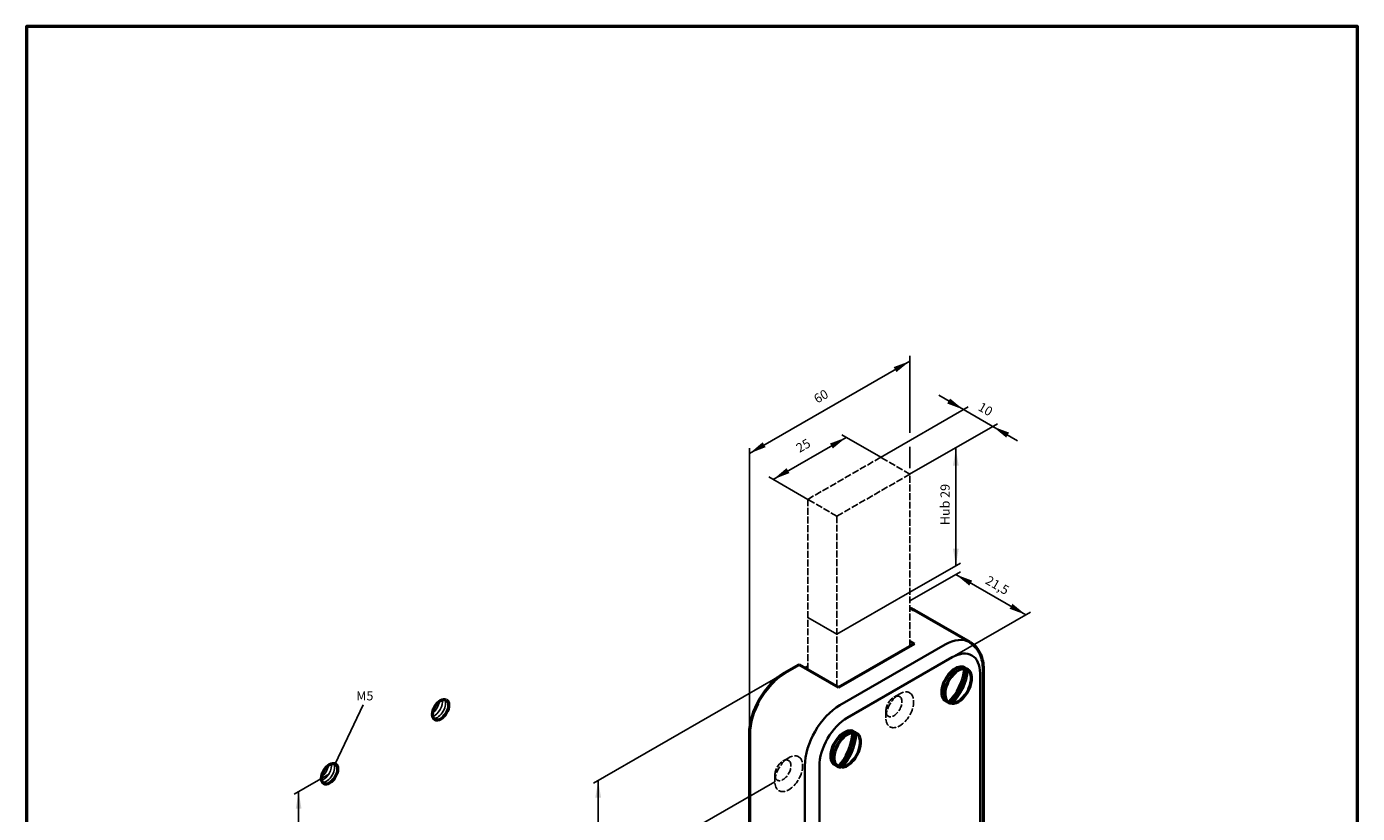
# Model space of a CAD drawing. Units: millimetres. Extents: x 0 to 580, y 0 to 820.
# Drawn here: x 0 to 580, y 477 to 820 of the extents above; entities that cross this region are included whole.
import ezdxf

# ---------------------------------------------------------------- set-up
doc = ezdxf.new("R2010")
doc.units = ezdxf.units.MM
doc.linetypes.add('AM_ISO02W050', pattern=[7.5, 6, -1.5])
doc.linetypes.add('AM_ISO09W050', pattern=[22.5, 12, -1.5, 3, -1.5, 3, -1.5])
for name, color, linetype, lineweight in [('AM_11', 3, 'AM_ISO09W050', 25), ('AM_4', 3, 'Continuous', 25), ('AM_5', 3, 'Continuous', 25), ('Sichtbar (ISO)', 7, 'Continuous', 50), ('Sichtbar schmal (ISO)', 7, 'Continuous', 35), ('TEXT', 6, 'Continuous', 50)]:
    doc.layers.add(name, color=color, linetype=linetype, lineweight=lineweight)
doc.styles.get("Standard").update_dxf_attribs({"font": 'ISOCP.SHX'})

msp = doc.modelspace()

# ---------------------------------------------------------------- linework, layer by layer
at = {"layer": 'AM_11', "linetype": 'AM_ISO02W050', "ltscale": 0.5}
for p, q in [((372.27, 632.34), (340.45, 614.02)), ((385, 625.01), (372.27, 632.34)), ((385, 625.01), (353.18, 606.69)), ((385, 549.97), (385, 625.01)), ((340.45, 614.02), (340.45, 539.71)), ((353.18, 606.69), (340.45, 614.02)), ((353.18, 606.69), (353.18, 532.38)), ((377.99, 527.83), (380.52, 529.3)), ((374.5, 521.77), (374.5, 518.84)), ((329.62, 499.98), (332.16, 501.45)), ((326.14, 493.92), (326.14, 490.99))]:
    msp.add_line(p, q, dxfattribs=at)
for centre, major_axis in [((380.55, 522.32), (4.27, 7.41)), ((378, 523.79), (2.47, 4.29)), ((332.18, 494.47), (4.27, 7.41)), ((329.64, 495.94), (2.47, 4.29))]:
    msp.add_ellipse(centre, major_axis=major_axis, ratio=0.578093, dxfattribs=at)
at = {"layer": 'AM_4'}
for p, q in [((385, 674.29), (315, 633.98)), ((385, 642.99), (385, 676.6)), ((397.51, 659.35), (431.9, 639.55)), ((372.12, 632.26), (410.35, 654.27)), ((384.85, 624.93), (423.08, 646.94)), ((357.24, 641), (325.43, 622.67)), ((372.27, 632.34), (355.24, 642.15)), ((315, 613.18), (315, 636.29)), ((385, 627.63), (385, 636.91)), ((405, 585.07), (405, 636.2)), ((340.45, 614.02), (323.42, 623.83)), ((315, 511.79), (315, 613.18)), ((385, 573.56), (407, 586.22)), ((407.01, 582.43), (385, 569.76)), ((405, 581.28), (435.56, 563.68)), ((385, 573.56), (353.18, 555.23)), ((403.46, 545.19), (437.57, 564.83)), ((353.18, 555.23), (340.45, 562.56)), ((330.27, 538.24), (247.11, 490.35)), ((134.52, 498.76), (146.72, 524.54)), ((116.55, 485.55), (132.05, 494.47)), ((249.12, 231.49), (249.11, 491.51)), ((286.01, 467.88), (326.14, 490.99)), ((118.56, 304.22), (118.55, 486.7))]:
    msp.add_line(p, q, dxfattribs=at)
for centre, start_param, end_param in [((176.44, 524.61), 4.071458, 5.35332), ((177.77, 523.85), 3.705342, 5.719436), ((179.09, 523.09), 3.412058, 6.01272), ((129.4, 496), 3.705342, 5.719436), ((130.73, 495.24), 3.412058, 6.01272), ((128.08, 496.76), 4.071458, 5.35332)]:
    msp.add_ellipse(centre, major_axis=(2.47, 4.29), ratio=0.578093, start_param=start_param, end_param=end_param, dxfattribs=at)
at = {"layer": 'AM_5', "color": 0, "lineweight": 50}
for points in [[(377.88, 671.64), (379.12, 669.47), (385, 674.29)], [(401.22, 655.77), (402.47, 657.94), (408.34, 653.11)], [(428.19, 643.11), (426.94, 640.95), (421.07, 645.79)], [(322.08, 636.75), (320.8, 638.9), (315, 633.98)], [(350.12, 638.34), (351.37, 636.18), (357.24, 641)], [(403.75, 628.7), (406.25, 628.7), (405, 636.2)], [(332.48, 625.46), (331.2, 627.61), (325.4, 622.69)], [(406.25, 592.57), (403.75, 592.57), (405, 585.07)], [(412.12, 578.6), (410.87, 576.44), (405, 581.28)], [(428.44, 566.33), (429.68, 568.5), (435.56, 563.68)], [(247.86, 484.01), (250.36, 484.01), (249.11, 491.51)], [(117.3, 479.2), (119.8, 479.2), (118.55, 486.7)]]:
    msp.add_solid(points, dxfattribs=at)
at = {"layer": 'Sichtbar (ISO)'}
for p, q in [((411.05, 551.76), (386.87, 565.69)), ((386.91, 551.07), (353.82, 532.01)), ((385, 552.17), (386.91, 551.07)), ((336.64, 541.91), (330.27, 538.24)), ((353.82, 532.01), (336.64, 541.91)), ((339.19, 540.43), (340.45, 541.16)), ((408.29, 536.68), (409.88, 539.97)), ((408.92, 540.2), (408.66, 540.35)), ((408.85, 540.56), (409.86, 539.98)), ((409.88, 539.97), (410.13, 539.82)), ((416.87, 540.01), (416.87, 310.44)), ((402.83, 525.31), (404.17, 528.1)), ((400.61, 526.27), (401.63, 525.68)), ((401.62, 525.69), (401.88, 525.54)), ((403.09, 525.16), (402.83, 525.31)), ((315, 511.79), (315, 282.22)), ((359.68, 508.73), (361.2, 512.27)), ((360.18, 512.36), (359.93, 512.51)), ((360.48, 512.71), (361.75, 511.98)), ((361.2, 512.27), (361.46, 512.13)), ((354.84, 497.44), (356.02, 500.19)), ((352.25, 498.41), (353.52, 497.68)), ((355.09, 497.3), (354.84, 497.44))]:
    msp.add_line(p, q, dxfattribs=at)
msp.add_lwpolyline([(0, 0), (580, 0), (580, 820), (0, 820)], close=True, dxfattribs=at)
at = {"layer": 'Sichtbar (ISO)', "flags": 128}
msp.add_lwpolyline([(411.05, 551.76), (411.79, 551.3), (412.48, 550.77), (413.12, 550.19), (413.71, 549.56), (414.25, 548.9), (414.74, 548.19), (415.16, 547.45), (415.54, 546.69), (415.87, 545.91), (416.14, 545.11), (416.37, 544.29), (416.55, 543.45), (416.69, 542.61), (416.79, 541.75), (416.85, 540.88), (416.87, 540.01)], dxfattribs=at)
at = {"layer": 'Sichtbar (ISO)'}
for centre, major_axis, ratio, start_param, end_param in [((376.09, 546.97), (10.78, 18.72), 0.578093, 0, 0.160638), ((404.73, 533.42), (4.12, 7.15), 0.578093, 0, 3.141593), ((406, 532.68), (4.12, 7.15), 0.578093, 0.259943, 3.13892), ((392.67, 540.2), (5.89, 18.87), 0.809229, 4.106829, 4.959698), ((393.88, 539.82), (-5.89, -18.87), 0.809229, 0.965236, 1.818106), ((406, 532.68), (-4.12, -7.15), 0.578093, 0.259943, 3.13892), ((405.75, 532.83), (4.12, 7.15), 0.578093, 6.280512, 6.543128), ((330.27, 520.58), (-10.78, -18.72), 0.578093, 3.925057, 5.495853), ((405.75, 532.83), (-4.12, -7.15), 0.578093, 6.280512, 6.285858), ((405.75, 532.83), (-4.12, -7.15), 0.578093, 0.059889, 0.259943), ((356.36, 505.56), (4.12, 7.15), 0.578093, 0, 3.141593), ((357.64, 504.83), (4.12, 7.15), 0.578093, 0.332088, 3.211065), ((344.27, 512.28), (3.62, 19.44), 0.799579, 4.011557, 4.864426), ((345.55, 512.04), (-3.62, -19.44), 0.799579, 0.869964, 1.722833), ((357.64, 504.83), (-4.12, -7.15), 0.578093, 0.332088, 3.211065), ((357.38, 504.98), (4.12, 7.15), 0.578093, 0.069472, 0.332088), ((357.38, 504.98), (-4.12, -7.15), 0.578093, 0.134383, 0.332088)]:
    msp.add_ellipse(centre, major_axis=major_axis, ratio=ratio, start_param=start_param, end_param=end_param, dxfattribs=at)
for centre in [(180.42, 522.32), (132.05, 494.47)]:
    msp.add_ellipse(centre, major_axis=(2.47, 4.29), ratio=0.578093, dxfattribs=at)
at = {"layer": 'Sichtbar schmal (ISO)'}
for p, q in [((400.28, 550.7), (354.45, 524.32)), ((357.64, 518.8), (403.46, 545.19)), ((415.55, 538.17), (415.55, 308.61)), ((339.18, 497.86), (339.18, 268.29)), ((345.55, 268.29), (345.55, 497.86))]:
    msp.add_line(p, q, dxfattribs=at)
for centre, major_axis, start_param, end_param in [((400.28, 533.04), (10.78, 18.72), 0, 0.783464), ((403.46, 531.21), (8.53, 14.82), 5.495853, 7.06665), ((354.45, 506.66), (-10.78, -18.72), 3.925057, 5.495853), ((357.64, 504.82), (8.53, 14.82), 0.783464, 2.354261)]:
    msp.add_ellipse(centre, major_axis=major_axis, ratio=0.578093, start_param=start_param, end_param=end_param, dxfattribs=at)

# ---------------------------------------------------------------- texts
at = {"layer": 'TEXT', "char_height": 4, "attachment_point": 5}
for s, insert, rotation in [('{\\fAntique Olive|b0|i0|c0|p34;60}', (346.23, 658.93), 30), ('{\\fAntique Olive|b0|i0|c0|p34;10}', (417.92, 653.31), 330), ('{\\fAntique Olive|b0|i0|c0|p34;25}', (338.49, 637.45), 30), ('{\\fAntique Olive|b0|i0|c0|p34;Hub 29}', (400.3, 611.76), 90), ('{\\fAntique Olive|b0|i0|c0|p34;21,5}', (423.09, 576.61), 330)]:
    msp.add_mtext(s, dxfattribs=dict(at, insert=insert, rotation=rotation))
at = {"layer": 'TEXT', "insert": (147.4, 528.42), "char_height": 4, "attachment_point": 5}
msp.add_mtext('{\\fAntique Olive|b0|i0|c0|p34;M5}', dxfattribs=at)

doc.saveas('drawing.dxf')
